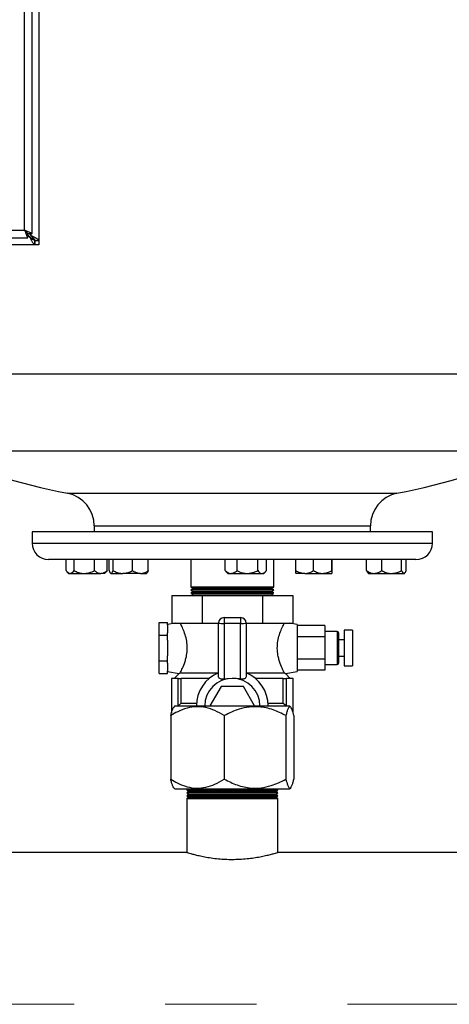
# Model space of a CAD drawing. Units: millimetres. Extents: x 5 to 415, y 5 to 292.
# Drawn here: x 110 to 122, y 94 to 122 of the extents above; entities that cross this region are included whole.
import ezdxf

# ---------------------------------------------------------------- set-up
doc = ezdxf.new("R2010")
doc.units = ezdxf.units.MM
doc.linetypes.add('CENTERX2', pattern=[20.32, 12.7, -2.54, 2.54, -2.54])

msp = doc.modelspace()

# ---------------------------------------------------------------- linework, layer by layer
at = {"color": 7, "linetype": 'Continuous', "lineweight": 25}
for p, q in [((110.87750278, 176.77374693), (110.87750278, 115.46714248)), ((110.47750278, 115.75121393), (110.47750278, 176.48967547)), ((110.68519509, 115.66434552), (110.68519509, 176.57654388)), ((65.12365663, 115.75121393), (110.47750278, 115.75121393)), ((65.03678822, 115.54352163), (110.56437119, 115.54352163)), ((110.56437119, 115.54352163), (110.56437119, 115.65890624)), ((110.6099283, 115.58198316), (110.56437119, 115.62699468)), ((110.56981047, 115.66434552), (110.68519509, 115.66434552)), ((110.64673355, 115.61878842), (110.60172203, 115.66434552)), ((110.6099283, 115.58198316), (110.63080501, 115.56749567)), ((110.63080495, 115.55300826), (110.6099283, 115.58198316)), ((110.63080495, 115.55300826), (110.63080501, 115.56749567)), ((110.64673355, 115.61878842), (110.67570861, 115.59791168)), ((110.66122104, 115.59791172), (110.67570861, 115.59791168)), ((110.75917669, 115.35396105), (110.75917673, 115.4679721)), ((110.76157424, 115.46659855), (110.75917673, 115.4679721)), ((110.76058504, 115.47040983), (110.87443655, 115.4704098)), ((110.76058504, 115.47040983), (110.76211816, 115.46714248)), ((110.76157424, 115.46659855), (110.76157424, 115.35121393)), ((110.76211816, 115.46714248), (110.87750278, 115.46714248)), ((110.87750278, 115.46714248), (110.87750278, 115.35121393)), ((110.76157424, 115.35121393), (64.83958517, 115.35121393)), ((110.76157424, 115.35121393), (110.75917669, 115.35396105)), ((110.87750278, 115.35121393), (110.76157424, 115.35121393)), ((112.41596432, 107.52216032), (112.41596432, 107.35121393)), ((120.10827201, 107.35121393), (120.10827201, 107.52216032)), ((110.68519509, 107.35121393), (110.68519509, 107.04352163)), ((121.83904124, 107.35121393), (110.68519509, 107.35121393)), ((121.83904124, 107.04352163), (121.83904124, 107.35121393)), ((116.7004649, 106.58198316), (111.14673355, 106.58198316)), ((111.63068403, 106.27471805), (111.63068403, 106.58198316)), ((111.85549159, 106.27471805), (111.85549159, 106.58198316)), ((112.42843438, 106.27471805), (112.42843438, 106.58198316)), ((112.77656959, 106.27471805), (112.77656959, 106.58198316)), ((112.83063507, 106.27471805), (112.83063507, 106.58198316)), ((112.9399658, 106.27471805), (112.9399658, 106.58198316)), ((113.48558442, 106.27471805), (113.48558442, 106.58198316)), ((113.9218723, 106.27471805), (113.9218723, 106.58198316)), ((115.10827201, 106.58198316), (115.10827201, 105.8127524)), ((116.06447045, 106.27471805), (116.06447045, 106.58198316)), ((116.39492967, 106.27471805), (116.39492967, 106.58198316)), ((121.37750278, 106.58198316), (116.7004649, 106.58198316)), ((116.97015627, 106.27471805), (116.97015627, 106.58198316)), ((117.21492364, 106.27471805), (117.21492364, 106.58198316)), ((117.41596432, 105.8127524), (117.41596432, 106.58198316)), ((118.03167451, 106.27471805), (118.03167451, 106.58198316)), ((118.52612281, 106.27471805), (118.52612281, 106.58198316)), ((119.03149548, 106.27471805), (119.03149548, 106.58198316)), ((119.04241985, 106.27471805), (119.04241985, 106.58198316)), ((120.00159585, 106.27471805), (120.00159585, 106.58198316)), ((120.42326407, 106.27471805), (120.42326407, 106.58198316)), ((120.97563432, 106.27471805), (120.97563432, 106.58198316)), ((121.10633635, 106.27471805), (121.10633635, 106.58198316)), ((111.65991088, 106.24108371), (111.70362681, 106.19736778)), ((111.70362681, 106.19736778), (111.74308781, 106.19736778)), ((111.74308781, 106.19736778), (112.14196299, 106.19736778)), ((112.14196299, 106.19736778), (112.60250198, 106.19736778)), ((112.70362681, 106.19736778), (112.60250198, 106.19736778)), ((112.70362681, 106.19736778), (112.74718547, 106.24092644)), ((112.77656959, 106.27471805), (112.74645624, 106.24165567)), ((112.86501168, 106.20860978), (112.87625368, 106.19736778)), ((112.87625368, 106.19736778), (112.88530043, 106.19736778)), ((112.88530043, 106.19736778), (113.21277511, 106.19736778)), ((113.70372836, 106.19736778), (113.21277511, 106.19736778)), ((113.70372836, 106.19736778), (113.87625368, 106.19736778)), ((113.87625368, 106.19736778), (113.88749568, 106.20860978)), ((116.08760683, 106.25293959), (116.06447045, 106.27471805)), ((116.08586604, 106.25119879), (116.13969705, 106.19736778)), ((116.13969705, 106.19736778), (116.22970006, 106.19736778)), ((116.22970006, 106.19736778), (116.68254297, 106.19736778)), ((116.68254297, 106.19736778), (117.09253996, 106.19736778)), ((117.09253996, 106.19736778), (117.13969705, 106.19736778)), ((117.13969705, 106.19736778), (117.19352806, 106.25119879)), ((118.27889866, 106.19736778), (118.03713669, 106.19736778)), ((118.27889866, 106.19736778), (118.77880914, 106.19736778)), ((118.77880914, 106.19736778), (119.03695766, 106.19736778)), ((120.03569597, 106.21563791), (120.0539661, 106.19736778)), ((120.0539661, 106.19736778), (120.21242996, 106.19736778)), ((120.21242996, 106.19736778), (120.6994492, 106.19736778)), ((120.6994492, 106.19736778), (121.04098533, 106.19736778)), ((121.04098533, 106.19736778), (121.0539661, 106.19736778)), ((121.0539661, 106.19736778), (121.07113767, 106.21453935)), ((114.57447892, 105.58198316), (114.57447892, 104.8127524)), ((114.57447892, 105.58198316), (115.41829854, 105.58198316)), ((115.10827201, 105.8127524), (115.17488935, 105.77429086)), ((117.41596432, 105.8127524), (115.10827201, 105.8127524)), ((115.17488935, 105.77429086), (115.10827201, 105.73582932)), ((115.10827201, 105.73582932), (115.17488935, 105.69736778)), ((117.41596432, 105.73582932), (115.10827201, 105.73582932)), ((115.17488935, 105.69736778), (115.10827201, 105.65890624)), ((115.10827201, 105.65890624), (115.17488935, 105.6204447)), ((117.41596432, 105.65890624), (115.10827201, 105.65890624)), ((115.17488935, 105.6204447), (115.10827201, 105.58198316)), ((117.34934698, 105.77429086), (115.17488935, 105.77429086)), ((117.34934698, 105.69736778), (115.17488935, 105.69736778)), ((117.34934698, 105.6204447), (115.17488935, 105.6204447)), ((115.41829854, 105.58198316), (115.41829854, 104.8127524)), ((115.41829854, 105.58198316), (117.10593779, 105.58198316)), ((117.10593779, 105.58198316), (117.10593779, 104.8127524)), ((117.10593779, 105.58198316), (117.94975741, 105.58198316)), ((117.34934698, 105.77429086), (117.41596432, 105.8127524)), ((117.41596432, 105.73582932), (117.34934698, 105.77429086)), ((117.34934698, 105.69736778), (117.41596432, 105.73582932)), ((117.41596432, 105.65890624), (117.34934698, 105.69736778)), ((117.34934698, 105.6204447), (117.41596432, 105.65890624)), ((117.41596432, 105.58198316), (117.34934698, 105.6204447)), ((117.94975741, 105.58198316), (117.94975741, 104.8127524)), ((114.22365663, 104.83102965), (114.45442586, 104.83102965)), ((114.22365663, 104.47573718), (114.22365663, 104.83102965)), ((114.45442586, 104.76385577), (114.45442586, 104.83102965)), ((114.67255208, 104.8127524), (114.45442586, 104.77429086)), ((114.45442586, 104.76385577), (114.45442586, 104.54291105)), ((114.57447892, 104.8127524), (114.99638873, 104.8127524)), ((114.99638873, 104.8127524), (115.41829854, 104.8127524)), ((115.41829854, 104.8127524), (115.87750278, 104.8127524)), ((115.87750278, 103.33517649), (115.87750278, 104.8127524)), ((116.03134893, 104.96659855), (116.4928874, 104.96659855)), ((116.03134893, 104.96659855), (116.03134893, 104.80422231)), ((116.4928874, 104.80422231), (116.03134893, 104.80422231)), ((116.03134893, 104.80422231), (116.03134893, 103.25402425)), ((116.4928874, 104.96659855), (116.4928874, 104.80422231)), ((116.4928874, 103.25402425), (116.4928874, 104.80422231)), ((116.64673355, 104.8127524), (116.64673355, 103.33517649)), ((116.64673355, 104.8127524), (117.10593779, 104.8127524)), ((117.10593779, 104.8127524), (117.5278476, 104.8127524)), ((117.5278476, 104.8127524), (117.94975741, 104.8127524)), ((118.06981047, 104.77429086), (117.85168425, 104.8127524)), ((118.06981047, 104.77429086), (118.06981047, 103.46659855)), ((118.83904124, 104.74220653), (118.06981047, 104.74220653)), ((118.83904124, 104.74220653), (118.83904124, 104.43132562)), ((114.22365663, 104.47573718), (114.45442586, 104.47573718)), ((114.22365663, 103.76515223), (114.22365663, 104.47573718)), ((114.45442586, 104.47573718), (114.45442586, 104.54291105)), ((114.45442586, 104.34138942), (114.45442586, 104.47573718)), ((119.18519509, 104.58198316), (118.83904124, 104.58198316)), ((119.22365663, 104.54352163), (119.22365663, 103.69736778)), ((119.60827201, 104.6204447), (119.37750278, 104.6204447)), ((119.37750278, 104.6204447), (119.37750278, 103.6204447)), ((119.60827201, 104.6204447), (119.60827201, 103.6204447)), ((114.45442586, 104.34138942), (114.45442586, 103.89949999)), ((118.83904124, 104.43132562), (118.06981047, 104.43132562)), ((118.83904124, 104.43132562), (118.83904124, 103.80956379)), ((119.37750278, 104.35121393), (119.22365663, 104.35121393)), ((114.22365663, 103.76515223), (114.45442586, 103.76515223)), ((114.22365663, 103.40985976), (114.22365663, 103.76515223)), ((114.45442586, 103.76515223), (114.45442586, 103.89949999)), ((114.45442586, 103.69797835), (114.45442586, 103.76515223)), ((114.45442586, 103.69797835), (114.45442586, 103.47703363)), ((118.83904124, 103.80956379), (118.06981047, 103.80956379)), ((118.83904124, 103.80956379), (118.83904124, 103.49868288)), ((118.83904124, 103.65890624), (119.18519509, 103.65890624)), ((119.22365663, 103.88967547), (119.37750278, 103.88967547)), ((114.22365663, 103.40985976), (114.45442586, 103.40985976)), ((114.45442586, 103.40985976), (114.45442586, 103.47703363)), ((114.45442586, 103.46659855), (114.78385497, 103.40851131)), ((114.78371086, 103.41126817), (114.64673355, 103.27429086)), ((114.81252822, 103.42813701), (115.87750278, 103.42813701)), ((116.64673355, 103.42813701), (117.71170811, 103.42813701)), ((117.74038136, 103.40851131), (118.06981047, 103.46659855)), ((117.87750278, 103.27429086), (117.74052547, 103.41126817)), ((118.83904124, 103.49868288), (118.06981047, 103.49868288)), ((119.37750278, 103.6204447), (119.60827201, 103.6204447)), ((114.56981047, 103.27429086), (114.56981047, 102.31464795)), ((114.75473986, 103.27429086), (114.56981047, 103.27429086)), ((114.75473986, 102.50506009), (114.75473986, 103.27429086)), ((114.75473986, 103.27429086), (114.84164237, 103.27429086)), ((115.6231471, 103.27429086), (114.84164237, 103.27429086)), ((114.84164237, 102.58198316), (114.84164237, 103.27429086)), ((116.26211816, 103.27429086), (116.03134893, 103.25402425)), ((117.68259396, 103.27429086), (116.90108923, 103.27429086)), ((117.68259396, 102.58198316), (117.68259396, 103.27429086)), ((117.68259396, 103.27429086), (117.76949647, 103.27429086)), ((117.76949647, 102.50506009), (117.76949647, 103.27429086)), ((117.95442586, 103.27429086), (117.76949647, 103.27429086)), ((117.95442586, 102.31464795), (117.95442586, 103.27429086)), ((115.95123725, 103.04352163), (115.64035634, 102.50506009)), ((116.57299908, 103.04352163), (115.95123725, 103.04352163)), ((116.88387999, 102.50506009), (116.57299908, 103.04352163)), ((114.75473986, 102.50506009), (114.84164237, 102.58198316)), ((114.84164237, 102.58198316), (115.26508113, 102.58198316)), ((117.25915519, 102.58198316), (117.68259396, 102.58198316)), ((117.68259396, 102.58198316), (117.76949647, 102.50506009)), ((114.66606345, 102.50506009), (114.6335166, 102.47251324)), ((114.66606345, 102.50506009), (115.30505667, 102.50506009)), ((115.30505667, 102.50506009), (117.85817288, 102.50506009)), ((117.89071972, 102.47251324), (117.85817288, 102.50506009)), ((114.54710118, 102.23582932), (114.54710118, 100.46659855)), ((116.03983012, 102.23582932), (116.03983012, 100.46659855)), ((117.7548471, 102.23582932), (117.7548471, 100.46659855)), ((117.97713515, 102.23582932), (117.97713515, 100.46659855)), ((114.63462984, 100.22880139), (114.66606345, 100.19736778)), ((114.66606345, 100.19736778), (115.30505667, 100.19736778)), ((115.02981047, 100.19736778), (114.99134893, 100.15890624)), ((114.99134893, 100.15890624), (115.02981047, 100.1204447)), ((114.99134893, 100.15890624), (117.5328874, 100.15890624)), ((115.02981047, 100.1204447), (114.99134893, 100.08198316)), ((114.99134893, 100.08198316), (115.02981047, 100.04352163)), ((114.99134893, 100.08198316), (117.5328874, 100.08198316)), ((115.02981047, 100.1204447), (117.49442586, 100.1204447)), ((115.30505667, 100.19736778), (117.85817288, 100.19736778)), ((117.5328874, 100.15890624), (117.49442586, 100.19736778)), ((117.49442586, 100.1204447), (117.5328874, 100.15890624)), ((117.5328874, 100.08198316), (117.49442586, 100.1204447)), ((117.49442586, 100.04352163), (117.5328874, 100.08198316)), ((117.85817288, 100.19736778), (117.88960649, 100.22880139)), ((115.02981047, 100.04352163), (114.99134893, 100.00506009)), ((114.99134893, 100.00506009), (115.02981047, 99.96659855)), ((114.99134893, 100.00506009), (117.5328874, 100.00506009)), ((115.02981047, 99.96659855), (114.99134893, 99.92813701)), ((114.99134893, 99.92813701), (114.99134893, 98.42698457)), ((114.99134893, 99.92813701), (117.5328874, 99.92813701)), ((115.02981047, 100.04352163), (117.49442586, 100.04352163)), ((115.02981047, 99.96659855), (117.49442586, 99.96659855)), ((117.5328874, 100.00506009), (117.49442586, 100.04352163)), ((117.49442586, 99.96659855), (117.5328874, 100.00506009)), ((117.5328874, 99.92813701), (117.49442586, 99.96659855)), ((117.5328874, 98.42677951), (117.5328874, 99.92813701)), ((114.9951943, 98.42813701), (89.06682128, 98.42813701)), ((138.41596432, 98.42813701), (117.52835974, 98.42813701))]:
    msp.add_line(p, q, dxfattribs=at)
at = {"color": 8, "linetype": 'Continuous', "lineweight": 25}
for p, q in [((110.6099283, 115.58198316), (110.56437119, 115.58198316)), ((110.64673355, 115.66434552), (110.64673355, 115.61878842)), ((110.66732887, 115.52813701), (110.7005797, 115.52813701)), ((110.7005797, 115.52813701), (110.7005797, 115.56177807)), ((107.41596432, 111.75131208), (117.11903659, 111.75131208)), ((117.11903659, 111.75131208), (125.10827201, 111.75131208)), ((107.71510962, 109.60773324), (116.99452708, 109.60773324)), ((116.99452708, 109.60773324), (124.80912671, 109.60773324)), ((111.67631935, 108.42682806), (116.65508372, 108.42682806)), ((116.65508372, 108.42682806), (120.84791698, 108.42682806)), ((112.41596432, 107.52216032), (116.59170218, 107.52216032)), ((116.59170218, 107.52216032), (120.10827201, 107.52216032)), ((110.68519509, 107.04352163), (116.74001498, 107.04352163)), ((116.74001498, 107.04352163), (121.83904124, 107.04352163)), ((119.18519509, 104.58198316), (119.18519509, 103.65890624))]:
    msp.add_line(p, q, dxfattribs=at)
at = {"color": 7, "linetype": 'CENTERX2', "lineweight": 18}
msp.add_line((58.51347006, 94.19736778), (144.50302603, 94.19736778), dxfattribs=at)
at = {"color": 7, "linetype": 'Continuous', "lineweight": 25}
for centre, radius, start, end in [((116.26211816, 131.04352163), 23.07692308, 248.261539208, 258.538001825), ((116.26211816, 131.04352163), 23.07692308, 281.461998175, 291.738460792), ((111.4928874, 107.52216032), 0.92307692, 0, 78.538001825), ((121.03134893, 107.52216032), 0.92307692, 101.461998175, 180), ((111.14673355, 107.04352163), 0.46153846, 180, 270), ((121.37750278, 107.04352163), 0.46153846, 270, 0), ((116.03134893, 104.8127524), 0.15384615, 90, 180), ((115.99300563, 105.50430119), 0.70112813, 260.517951418, 273.134955962), ((116.4928874, 104.8127524), 0.15384615, 0, 90), ((116.53123069, 105.50430119), 0.70112813, 266.865044038, 279.482048582), ((119.18519509, 104.54352163), 0.03846154, 0, 90), ((119.18519509, 103.69736778), 0.03846154, 270, 0), ((116.26211816, 102.50506009), 1, 112.619864948, 180), ((116.26211816, 102.50506009), 1, 0, 67.380135052), ((116.26211816, 102.50506009), 0.76923077, 90, 180), ((116.26211816, 102.50506009), 0.76923077, 0, 90)]:
    msp.add_arc(centre, radius, start, end, dxfattribs=at)
for points, knots in [([(110.68519509, 115.66434552), (110.68352112, 115.66584565), (110.67992211, 115.66907092), (110.64988604, 115.68004205), (110.60249136, 115.698963), (110.543235, 115.72441355), (110.4994724, 115.74225647), (110.47750278, 115.75121393)], [0, 0, 0, 0, 0.1759664244, 0.3783266648, 0.5822874945, 0.7903007172, 1, 1, 1, 1]), ([(110.47750278, 115.75121393), (110.49139385, 115.73846349), (110.5149941, 115.71680111), (110.54269391, 115.68968267), (110.56134139, 115.67425171), (110.56907864, 115.66707549), (110.56965383, 115.66492987), (110.56981047, 115.66434552)], [0, 0, 0, 0, 0.3280944019, 0.55741645, 0.7434456115, 0.9301298293, 1, 1, 1, 1]), ([(110.56437119, 115.65890624), (110.56218037, 115.65977118), (110.55781519, 115.66149454), (110.54415564, 115.6740589), (110.52619869, 115.6937593), (110.50353198, 115.72099202), (110.48615877, 115.74116366), (110.47750278, 115.75121393)], [0, 0, 0, 0, 0.168648156, 0.3360287352, 0.5325667088, 0.7671070237, 1, 1, 1, 1]), ([(110.47750278, 115.75121393), (110.48696469, 115.72642797), (110.5058617, 115.6769263), (110.53013139, 115.6115539), (110.54962447, 115.56493963), (110.56066802, 115.54542619), (110.56354469, 115.5439467), (110.56437119, 115.54352163)], [0, 0, 0, 0, 0.2348955067, 0.4691250672, 0.6955149362, 0.9125175907, 1, 1, 1, 1]), ([(110.75917669, 115.35396105), (110.74699082, 115.36130453), (110.72261467, 115.37599416), (110.68606659, 115.43371962), (110.65538975, 115.49678482), (110.63702803, 115.53877657), (110.63080495, 115.55300826)], [0, 0, 0, 0, 0.2846102998, 0.5693234118, 0.8540366535, 1, 1, 1, 1]), ([(110.75917673, 115.4679721), (110.74644492, 115.47190584), (110.71893929, 115.48040425), (110.67612326, 115.51649346), (110.64606385, 115.55032302), (110.63080501, 115.56749567)], [0, 0, 0, 0, 0.2979111875, 0.6436038254, 1, 1, 1, 1]), ([(110.66122104, 115.59791172), (110.65952671, 115.60036231), (110.65627427, 115.60506646), (110.65143896, 115.61202533), (110.6483023, 115.61653365), (110.64673355, 115.61878842)], [0, 0, 0, 0, 0.352150658, 0.6759874891, 1, 1, 1, 1]), ([(110.66122104, 115.59791172), (110.67331424, 115.58728656), (110.69750064, 115.56603623), (110.72801025, 115.53416076), (110.75117921, 115.50228529), (110.75744977, 115.48103498), (110.76058504, 115.47040983)], [0, 0, 0, 0, 0.2500000904, 0.5000001229, 0.7500001554, 1, 1, 1, 1]), ([(110.67570861, 115.59791168), (110.70338839, 115.58572575), (110.75875795, 115.56134949), (110.8254538, 115.52480219), (110.86242306, 115.49441368), (110.87146703, 115.47634312), (110.87443655, 115.4704098)], [0, 0, 0, 0, 0.2865533447, 0.5732101886, 0.8598671135, 1, 1, 1, 1]), ([(110.7005797, 115.52813701), (110.7082877, 115.52110915), (110.72334568, 115.50737988), (110.74311334, 115.49044005), (110.7568271, 115.4775805), (110.75945916, 115.47255576), (110.76060045, 115.47037698)], [0, 0, 0, 0, 0.2960250628, 0.5783001712, 0.8171466223, 1, 1, 1, 1]), ([(110.76157424, 115.46659855), (110.75795945, 115.46744944), (110.75073861, 115.46914916), (110.7375032, 115.48162613), (110.7223939, 115.49977789), (110.70965571, 115.51662961), (110.70209633, 115.52621409), (110.7005797, 115.52813701)], [0, 0, 0, 0, 0.2211855168, 0.4418364465, 0.6790684809, 0.9356117834, 1, 1, 1, 1]), ([(110.87443655, 115.4704098), (110.8749095, 115.47013656), (110.87585542, 115.46959007), (110.87714253, 115.46850112), (110.87735889, 115.46768514), (110.87750278, 115.46714248)], [0, 0, 0, 0, 0.2509105656, 0.5018207844, 1, 1, 1, 1]), ([(111.63068403, 106.27471805), (111.63939867, 106.26409437), (111.67303534, 106.22308919), (111.71203458, 106.19804716), (111.74136983, 106.19740537), (111.74308781, 106.19736778)], [0, 0, 0, 0, 0.2476663685, 0.9559404022, 1, 1, 1, 1]), ([(111.74308781, 106.19736778), (111.76776177, 106.20427177), (111.80695841, 106.21523934), (111.84237095, 106.25863835), (111.85549159, 106.27471805)], [0, 0, 0, 0, 0.6294915629, 1, 1, 1, 1]), ([(111.85549159, 106.27471805), (111.89471551, 106.2566498), (111.97450446, 106.21989553), (112.07342639, 106.19896079), (112.12996531, 106.19764665), (112.14196299, 106.19736778)], [0, 0, 0, 0, 0.4323834719, 0.8795505489, 1, 1, 1, 1]), ([(112.14196299, 106.19736778), (112.19236465, 106.2018399), (112.29236848, 106.21071321), (112.38332146, 106.25349712), (112.42843438, 106.27471805)], [0, 0, 0, 0, 0.5039973967, 1, 1, 1, 1]), ([(112.42843438, 106.27471805), (112.45226787, 106.2566498), (112.50074975, 106.21989553), (112.56085733, 106.19896079), (112.59521188, 106.19764665), (112.60250198, 106.19736778)], [0, 0, 0, 0, 0.4323834719, 0.8795505489, 1, 1, 1, 1]), ([(112.60250198, 106.19736778), (112.63312737, 106.2018399), (112.69389235, 106.21071321), (112.74915779, 106.25349712), (112.77656959, 106.27471805)], [0, 0, 0, 0, 0.5039973967, 1, 1, 1, 1]), ([(112.83063507, 106.27471805), (112.8381199, 106.2566498), (112.85334547, 106.21989553), (112.87222207, 106.19896079), (112.883011, 106.19764665), (112.88530043, 106.19736778)], [0, 0, 0, 0, 0.4323834719, 0.8795505489, 1, 1, 1, 1]), ([(112.88530043, 106.19736778), (112.89491824, 106.2018399), (112.91400128, 106.21071321), (112.93135721, 106.25349712), (112.9399658, 106.27471805)], [0, 0, 0, 0, 0.5039973967, 1, 1, 1, 1]), ([(112.9399658, 106.27471805), (112.9773191, 106.2566498), (113.05330283, 106.21989553), (113.14750709, 106.19896079), (113.20134961, 106.19764665), (113.21277511, 106.19736778)], [0, 0, 0, 0, 0.4323834719, 0.8795505489, 1, 1, 1, 1]), ([(113.21277511, 106.19736778), (113.26077308, 106.2018399), (113.35600763, 106.21071321), (113.44262298, 106.25349712), (113.48558442, 106.27471805)], [0, 0, 0, 0, 0.5039973967, 1, 1, 1, 1]), ([(113.48558442, 106.27471805), (113.51104788, 106.25863835), (113.5797736, 106.21523934), (113.65584319, 106.20427177), (113.70372836, 106.19736778)], [0, 0, 0, 0, 0.3705084371, 1, 1, 1, 1]), ([(113.70372836, 106.19736778), (113.70706248, 106.19740537), (113.7639939, 106.19804716), (113.83968039, 106.22308919), (113.90495966, 106.26409437), (113.9218723, 106.27471805)], [0, 0, 0, 0, 0.04405959775, 0.75233363152, 1, 1, 1, 1]), ([(113.9218723, 106.27471805), (113.91442565, 106.25552842), (113.90278505, 106.2255312), (113.89005119, 106.21458564), (113.88546335, 106.21064211)], [0, 0, 0, 0, 0.6397137733, 1, 1, 1, 1]), ([(116.06447045, 106.27471805), (116.08709384, 106.2566498), (116.13311413, 106.21989553), (116.19016985, 106.19896079), (116.2227801, 106.19764665), (116.22970006, 106.19736778)], [0, 0, 0, 0, 0.4323834719, 0.8795505489, 1, 1, 1, 1]), ([(116.22970006, 106.19736778), (116.2587705, 106.2018399), (116.31645023, 106.21071321), (116.36890966, 106.25349712), (116.39492967, 106.27471805)], [0, 0, 0, 0, 0.5039973967, 1, 1, 1, 1]), ([(116.39492967, 106.27471805), (116.41722826, 106.26409437), (116.50329613, 106.22308919), (116.60308548, 106.19804716), (116.67814707, 106.19740537), (116.68254297, 106.19736778)], [0, 0, 0, 0, 0.24766636848, 0.95594040225, 1, 1, 1, 1]), ([(116.68254297, 106.19736778), (116.74567748, 106.20427177), (116.84597193, 106.21523934), (116.9365838, 106.25863835), (116.97015627, 106.27471805)], [0, 0, 0, 0, 0.6294915629, 1, 1, 1, 1]), ([(116.97015627, 106.27471805), (116.98691315, 106.2566498), (117.02099985, 106.21989553), (117.06326038, 106.19896079), (117.08741442, 106.19764665), (117.09253996, 106.19736778)], [0, 0, 0, 0, 0.4323834719, 0.8795505489, 1, 1, 1, 1]), ([(117.09253996, 106.19736778), (117.1140721, 106.2018399), (117.15679482, 106.21071321), (117.19565092, 106.25349712), (117.21492364, 106.27471805)], [0, 0, 0, 0, 0.5039973967, 1, 1, 1, 1]), ([(118.03167451, 106.27471805), (118.06053244, 106.25863835), (118.13841981, 106.21523934), (118.22463004, 106.20427177), (118.27889866, 106.19736778)], [0, 0, 0, 0, 0.3705084371, 1, 1, 1, 1]), ([(118.03713669, 106.19736778), (118.03617568, 106.2018399), (118.03426889, 106.21071321), (118.03253468, 106.25349712), (118.03167451, 106.27471805)], [0, 0, 0, 0, 0.5039973967, 1, 1, 1, 1]), ([(118.27889866, 106.19736778), (118.28267725, 106.19740537), (118.34719804, 106.19804716), (118.43297411, 106.22308919), (118.50695559, 106.26409437), (118.52612281, 106.27471805)], [0, 0, 0, 0, 0.04405959775, 0.75233363152, 1, 1, 1, 1]), ([(118.52612281, 106.27471805), (118.56072085, 106.2566498), (118.63109987, 106.21989553), (118.71835543, 106.19896079), (118.76822641, 106.19764665), (118.77880914, 106.19736778)], [0, 0, 0, 0, 0.4323834719, 0.8795505489, 1, 1, 1, 1]), ([(118.77880914, 106.19736778), (118.82326668, 106.2018399), (118.91147654, 106.21071321), (118.99170296, 106.25349712), (119.03149548, 106.27471805)], [0, 0, 0, 0, 0.5039973967, 1, 1, 1, 1]), ([(119.03149548, 106.27471805), (119.03224337, 106.2566498), (119.03376471, 106.21989553), (119.03565087, 106.19896079), (119.0367289, 106.19764665), (119.03695766, 106.19736778)], [0, 0, 0, 0, 0.4323834719, 0.8795505489, 1, 1, 1, 1]), ([(119.03695766, 106.19736778), (119.03791868, 106.2018399), (119.03982546, 106.21071321), (119.04155967, 106.25349712), (119.04241985, 106.27471805)], [0, 0, 0, 0, 0.5039973967, 1, 1, 1, 1]), ([(120.00159585, 106.27471805), (120.03046345, 106.2566498), (120.08918565, 106.21989553), (120.16198914, 106.19896079), (120.20360004, 106.19764665), (120.21242996, 106.19736778)], [0, 0, 0, 0, 0.4323834719, 0.8795505489, 1, 1, 1, 1]), ([(120.04063616, 106.22057809), (120.03258117, 106.22632837), (120.01893854, 106.23606754), (120.00663503, 106.26348757), (120.00159585, 106.27471805)], [0, 0, 0, 0, 0.5904279835, 1, 1, 1, 1]), ([(120.21242996, 106.19736778), (120.24952404, 106.2018399), (120.32312377, 106.21071321), (120.39006236, 106.25349712), (120.42326407, 106.27471805)], [0, 0, 0, 0, 0.5039973967, 1, 1, 1, 1]), ([(120.42326407, 106.27471805), (120.46107959, 106.2566498), (120.53800357, 106.21989553), (120.63337353, 106.19896079), (120.68788232, 106.19764665), (120.6994492, 106.19736778)], [0, 0, 0, 0, 0.4323834719, 0.8795505489, 1, 1, 1, 1]), ([(120.6994492, 106.19736778), (120.7480411, 106.2018399), (120.84445411, 106.21071321), (120.93214127, 106.25349712), (120.97563432, 106.27471805)], [0, 0, 0, 0, 0.5039973967, 1, 1, 1, 1]), ([(120.97563432, 106.27471805), (120.98070097, 106.26409437), (121.00025717, 106.22308919), (121.02293114, 106.19804716), (121.03998651, 106.19740537), (121.04098533, 106.19736778)], [0, 0, 0, 0, 0.24766636848, 0.95594040225, 1, 1, 1, 1]), ([(121.04098533, 106.19736778), (121.05533065, 106.20427177), (121.07811939, 106.21523934), (121.09870807, 106.25863835), (121.10633635, 106.27471805)], [0, 0, 0, 0, 0.6294915629, 1, 1, 1, 1]), ([(114.81252822, 103.42813701), (114.8268893, 103.45582194), (114.85558267, 103.51113628), (114.91842626, 103.65414606), (114.96375625, 103.79408586), (114.9970658, 103.93528137), (115.01487441, 104.11358564), (114.99728203, 104.31423454), (114.94932054, 104.50238591), (114.88376693, 104.67037684), (114.83404686, 104.77134758), (114.81706749, 104.80401822), (114.81252822, 104.8127524)], [0, 0, 0, 0, 0.1291373161, 0.2580156937, 0.3264882729, 0.3948775344, 0.4965737377, 0.598388776, 0.699715035, 0.8169302865, 0.9510581176, 1, 1, 1, 1]), ([(117.71170811, 103.42813701), (117.69734703, 103.45582194), (117.66865365, 103.51113628), (117.60581007, 103.65414606), (117.56048008, 103.79408586), (117.52717053, 103.93528137), (117.50936192, 104.11358564), (117.5269543, 104.31423454), (117.57491579, 104.50238591), (117.6404694, 104.67037684), (117.69018947, 104.77134758), (117.70716884, 104.80401822), (117.71170811, 104.8127524)], [0, 0, 0, 0, 0.1291373161, 0.2580156937, 0.3264882729, 0.3948775344, 0.4965737377, 0.598388776, 0.699715035, 0.8169302865, 0.9510581176, 1, 1, 1, 1]), ([(114.81252822, 103.42813701), (114.79510141, 103.41739545), (114.77534838, 103.40522004), (114.7833215, 103.41013925), (114.78426046, 103.41071856)], [0, 0, 0, 0, 0.8822341766, 1, 1, 1, 1]), ([(117.71170811, 103.42813701), (117.72913491, 103.41739545), (117.74888795, 103.40522004), (117.74091483, 103.41013925), (117.73997587, 103.41071856)], [0, 0, 0, 0, 0.88223417658, 1, 1, 1, 1]), ([(116.03134893, 103.25402425), (116.01400182, 103.25202363), (115.97929007, 103.24802037), (115.93297316, 103.25715584), (115.89864689, 103.27780308), (115.88022696, 103.30560073), (115.87831534, 103.32635469), (115.87750278, 103.33517649)], [0, 0, 0, 0, 0.2180297618, 0.4362798139, 0.6482798067, 0.8504958794, 1, 1, 1, 1]), ([(116.4928874, 103.25402425), (116.43873164, 103.2618823), (116.36226454, 103.27297774), (116.28473848, 103.27399426), (116.26211816, 103.27429086)], [0, 0, 0, 0, 0.7082230236, 1, 1, 1, 1]), ([(116.64673355, 103.33517649), (116.64523721, 103.32320631), (116.64224273, 103.29925163), (116.6181997, 103.27177864), (116.58257711, 103.2546993), (116.53916208, 103.24832905), (116.5079344, 103.25217236), (116.4928874, 103.25402425)], [0, 0, 0, 0, 0.2035982292, 0.407440186, 0.6070313555, 0.8106487162, 1, 1, 1, 1]), ([(116.03983012, 102.23582932), (115.95332778, 102.28611626), (115.78841506, 102.38198599), (115.52820926, 102.46801432), (115.26496543, 102.49759514), (114.998856, 102.45351897), (114.75746801, 102.36020562), (114.61143931, 102.27386829), (114.54710118, 102.23582932)], [0, 0, 0, 0, 0.18342328504, 0.34968802695, 0.51563030084, 0.68911923295, 0.86303045502, 1, 1, 1, 1]), ([(114.54710118, 102.23582932), (114.5623327, 102.2940385), (114.58545675, 102.38241002), (114.6154525, 102.45134063), (114.6296009, 102.46538535), (114.63514301, 102.47088684)], [0, 0, 0, 0, 0.53999963881, 0.81981207617, 1, 1, 1, 1]), ([(117.7548471, 102.23582932), (117.63739292, 102.29457054), (117.45907732, 102.3837498), (117.20419528, 102.45568414), (116.98073759, 102.4902754), (116.72602535, 102.48449677), (116.47037265, 102.42641557), (116.24068537, 102.3396336), (116.10698601, 102.27053625), (116.03983012, 102.23582932)], [0, 0, 0, 0, 0.2160500662, 0.3280010588, 0.4398762324, 0.593431317, 0.752118212, 0.8754913968, 1, 1, 1, 1]), ([(117.97713515, 102.23582932), (117.96191159, 102.29457054), (117.93879962, 102.3837498), (117.90576366, 102.45568414), (117.87680069, 102.4902754), (117.84378674, 102.48449677), (117.8106509, 102.42641557), (117.7808805, 102.3396336), (117.76355136, 102.27053625), (117.7548471, 102.23582932)], [0, 0, 0, 0, 0.2160500662, 0.3280010588, 0.4398762324, 0.593431317, 0.752118212, 0.8754913968, 1, 1, 1, 1]), ([(114.63514438, 100.22931592), (114.62349379, 100.24567861), (114.60241173, 100.27528735), (114.57314218, 100.36326988), (114.55580798, 100.43205064), (114.54710118, 100.46659855)], [0, 0, 0, 0, 0.3807341483, 0.6889488057, 1, 1, 1, 1]), ([(114.54710118, 100.46659855), (114.61143931, 100.42855958), (114.75746801, 100.34222225), (114.998856, 100.2489089), (115.26496543, 100.20483273), (115.52820926, 100.23441355), (115.78841506, 100.32044188), (115.95332778, 100.41631161), (116.03983012, 100.46659855)], [0, 0, 0, 0, 0.13696954498, 0.31088076705, 0.48436969916, 0.65031197305, 0.81657671496, 1, 1, 1, 1]), ([(116.03983012, 100.46659855), (116.15728431, 100.40785732), (116.33559991, 100.31867807), (116.59048195, 100.24674373), (116.81393964, 100.21215247), (117.06865187, 100.21793109), (117.32430458, 100.2760123), (117.55399185, 100.36279427), (117.68769122, 100.43189162), (117.7548471, 100.46659855)], [0, 0, 0, 0, 0.21605006617, 0.32800105884, 0.43987623238, 0.59343131704, 0.75211821196, 0.87549139678, 1, 1, 1, 1]), ([(117.7548471, 100.46659855), (117.77007066, 100.40785732), (117.79318263, 100.31867807), (117.82621859, 100.24674373), (117.85518156, 100.21215247), (117.88819551, 100.21793109), (117.92133135, 100.2760123), (117.95110175, 100.36279427), (117.96843089, 100.43189162), (117.97713515, 100.46659855)], [0, 0, 0, 0, 0.2160500662, 0.3280010588, 0.4398762324, 0.593431317, 0.752118212, 0.8754913968, 1, 1, 1, 1]), ([(114.9951943, 98.42698408), (114.994972, 98.42704956), (114.99438829, 98.42722148), (115.03159771, 98.41611186), (115.10132081, 98.39616082), (115.20218292, 98.36916088), (115.33271892, 98.33762971), (115.49022984, 98.30481413), (115.67299448, 98.27402485), (115.86679407, 98.25062631), (116.06580931, 98.23558517), (116.19612641, 98.23372316), (116.26211816, 98.23278026)], [0, 0, 0, 0, 0.0647367082, 0.1699887358, 0.2712276645, 0.3752305257, 0.4797362617, 0.5870990491, 0.694577028, 0.8052810132, 0.9013955256, 1, 1, 1, 1]), ([(116.26211816, 98.23278026), (116.33073456, 98.23380292), (116.47001811, 98.2358788), (116.67188256, 98.25207086), (116.86368319, 98.27599441), (117.03879681, 98.30576741), (117.19571774, 98.33856112), (117.32772058, 98.37058002), (117.43226798, 98.39874049), (117.49999838, 98.4182801), (117.53270751, 98.42808182), (117.5293975, 98.42709027), (117.52835974, 98.42677939)], [0, 0, 0, 0, 0.1025232227, 0.2081105799, 0.3106093849, 0.4159255387, 0.5213694535, 0.6297435146, 0.7372178858, 0.8479851132, 0.9523399036, 1, 1, 1, 1])]:
    msp.add_open_spline(points, degree=3, knots=knots, dxfattribs=at)

doc.saveas('drawing.dxf')
